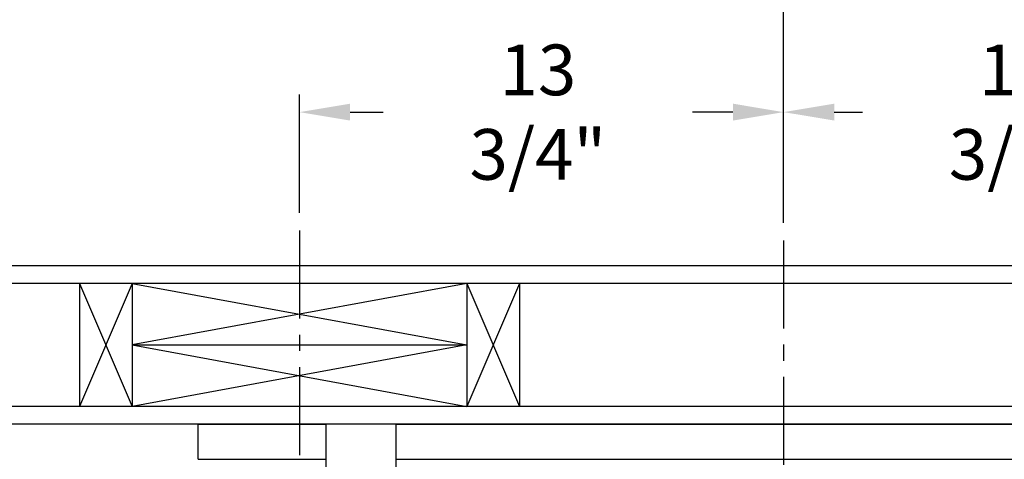
# Model space of a CAD drawing. Extents: x -239 to 414, y -91 to 242.
# Drawn here: x 10 to 38, y 54 to 66 of the extents above; entities that cross this region are included whole.
import ezdxf

# ---------------------------------------------------------------- set-up
doc = ezdxf.new("R2010")
doc.units = 0
doc.header["$LTSCALE"] = 10
doc.header["$MEASUREMENT"] = 0
doc.header["$PDMODE"] = 98
doc.linetypes.add('VSC', pattern=[0.388, 0.25, -0.046, 0.046, -0.046])
doc.layers.get('DEFPOINTS').update_dxf_attribs({"linetype": 'CONTINUOUS'})
for name, color, linetype in [('DIM', 1, 'CONTINUOUS'), ('HW', 130, 'CONTINUOUS'), ('PACA-RYDE', 42, 'CONTINUOUS'), ('RAIL_BACKING', 4, 'CONTINUOUS')]:
    doc.layers.add(name, color=color, linetype=linetype)
doc.styles.get("Standard").update_dxf_attribs({"font": 'SIMPLEX.shx', "width": 0.85})
doc.dimstyles.get("Standard").update_dxf_attribs({"dimscale": 16, "dimtxt": 0.09375, "dimasz": 0.09375, "dimexe": 0.0625, "dimexo": 0.0625, "dimgap": 0.0625, "dimtad": 0, "dimtih": 1, "dimtoh": 1, "dimdec": 4, "dimzin": 4, "dimdsep": 46, "dimtxsty": 'STANDARD', "dimcen": 0.0625, "dimadec": 0, "dimazin": 0, "dimtfac": 1, "dimtdec": 4, "dimtofl": 0, "dimtmove": 0, "dimatfit": 3, "dimfxl": 1, "dimtolj": 1, "dimtzin": 0, "dimarcsym": 0})

# ---------------------------------------------------------------- blocks, each defined once
blk = doc.blocks.new('*D82')
at = {"layer": 'DEFPOINTS', "color": 0, "transparency": 16777216}
for p in [(0.5, 76.824), (63, 46), (0.5, 45.579)]:
    blk.add_point(p, dxfattribs=at)
at = {"layer": 'DIM', "color": 0, "lineweight": -2, "transparency": 16777216}
for p, q in [((0.5, 46.329), (0.5, 77.574)), ((63, 46.75), (63, 77.574)), ((2.656, 76.824), (20.396, 76.824)), ((60.844, 76.824), (43.104, 76.824))]:
    blk.add_line(p, q, dxfattribs=at)
at = {"layer": 'DIM', "color": 0, "transparency": 16777216}
for points in [[(2.656, 77.183), (2.656, 76.464), (0.5, 76.824)], [(60.844, 77.183), (60.844, 76.464), (63, 76.824)]]:
    blk.add_solid(points, dxfattribs=at)
at = {"layer": 'DIM', "color": 0, "transparency": 16777216, "insert": (31.75, 76.824), "char_height": 2.16, "attachment_point": 5}
blk.add_mtext('\\A1;(62 1/2") O.D.', dxfattribs=at)
blk = doc.blocks.new('*D83')
at = {"layer": 'DEFPOINTS', "color": 0, "transparency": 16777216}
for p in [(31.75, 70.106), (31.75, 59.97), (64.25, 54.75)]:
    blk.add_point(p, dxfattribs=at)
at = {"layer": 'DIM', "color": 0, "lineweight": -2, "transparency": 16777216}
for p, q in [((31.75, 60.72), (31.75, 70.856)), ((64.25, 55.5), (64.25, 70.856)), ((33.906, 70.106), (41.202, 70.106)), ((62.094, 70.106), (55.867, 70.106))]:
    blk.add_line(p, q, dxfattribs=at)
at = {"layer": 'DIM', "color": 0, "transparency": 16777216}
for points in [[(33.906, 70.465), (33.906, 69.746), (31.75, 70.106)], [(62.094, 70.465), (62.094, 69.746), (64.25, 70.106)]]:
    blk.add_solid(points, dxfattribs=at)
at = {"layer": 'DIM', "color": 0, "transparency": 16777216, "insert": (48.535, 70.106), "char_height": 2.16, "attachment_point": 5}
blk.add_mtext('\\A1;32 1/2"\\PC/L RAIL', dxfattribs=at)
blk = doc.blocks.new('*D84')
at = {"layer": 'DEFPOINTS', "color": 0, "transparency": 16777216}
for p in [(-2.5, 81.979), (-2.5, 54.75), (64.25, 54.75)]:
    blk.add_point(p, dxfattribs=at)
at = {"layer": 'DIM', "color": 0, "lineweight": -2, "transparency": 16777216}
for p, q in [((-2.5, 55.5), (-2.5, 82.729)), ((64.25, 55.5), (64.25, 82.729)), ((-0.344, 81.979), (34.464, 81.979)), ((62.094, 81.979), (47.992, 81.979))]:
    blk.add_line(p, q, dxfattribs=at)
at = {"layer": 'DIM', "color": 0, "transparency": 16777216}
for points in [[(-0.344, 82.338), (-0.344, 81.62), (-2.5, 81.979)], [(62.094, 82.338), (62.094, 81.62), (64.25, 81.979)]]:
    blk.add_solid(points, dxfattribs=at)
at = {"layer": 'DIM', "color": 0, "transparency": 16777216, "insert": (41.228, 81.979), "char_height": 2.16, "attachment_point": 5}
blk.add_mtext('\\A1;66 3/4"', dxfattribs=at)
blk = doc.blocks.new('*D102')
at = {"layer": 'DEFPOINTS', "color": 0, "transparency": 16777216}
for p in [(18, 63.615), (18, 60.25), (31.75, 59.97)]:
    blk.add_point(p, dxfattribs=at)
at = {"layer": 'RAIL_BACKING', "color": 0, "lineweight": -2, "transparency": 16777216}
for p, q in [((18, 60.75), (18, 64.115)), ((31.75, 60.47), (31.75, 64.115)), ((19.438, 63.615), (20.378, 63.615)), ((30.312, 63.615), (29.163, 63.615))]:
    blk.add_line(p, q, dxfattribs=at)
at = {"layer": 'RAIL_BACKING', "color": 0, "transparency": 16777216}
for points in [[(19.438, 63.855), (19.438, 63.376), (18, 63.615)], [(30.312, 63.855), (30.312, 63.376), (31.75, 63.615)]]:
    blk.add_solid(points, dxfattribs=at)
at = {"layer": 'RAIL_BACKING', "color": 0, "transparency": 16777216, "insert": (24.771, 63.615), "char_height": 1.44, "attachment_point": 5}
blk.add_mtext('\\A1;13 3/4"', dxfattribs=at)
blk = doc.blocks.new('*D103')
at = {"layer": 'DEFPOINTS', "color": 0, "transparency": 16777216}
for p in [(45.5, 63.615), (45.5, 60.25), (31.75, 59.97)]:
    blk.add_point(p, dxfattribs=at)
at = {"layer": 'RAIL_BACKING', "color": 0, "lineweight": -2, "transparency": 16777216}
for p, q in [((31.75, 60.47), (31.75, 64.115)), ((45.5, 60.75), (45.5, 64.115)), ((33.188, 63.615), (33.991, 63.615)), ((44.062, 63.615), (42.777, 63.615))]:
    blk.add_line(p, q, dxfattribs=at)
at = {"layer": 'RAIL_BACKING', "color": 0, "transparency": 16777216}
for points in [[(33.188, 63.855), (33.188, 63.376), (31.75, 63.615)], [(44.062, 63.855), (44.062, 63.376), (45.5, 63.615)]]:
    blk.add_solid(points, dxfattribs=at)
at = {"layer": 'RAIL_BACKING', "color": 0, "transparency": 16777216, "insert": (38.384, 63.615), "char_height": 1.44, "attachment_point": 5}
blk.add_mtext('\\A1;13 3/4"', dxfattribs=at)

msp = doc.modelspace()

# ---------------------------------------------------------------- linework, layer by layer
at = {"layer": 'HW'}
for p, q in [((68.75, 59.25), (-7, 59.25)), ((68.25, 58.75), (-6.5, 58.75)), ((64.75, 55.25), (-3, 55.25)), ((64.25, 54.75), (-2.5, 54.75))]:
    msp.add_line(p, q, dxfattribs=at)
at = {"layer": 'PACA-RYDE', "linetype": 'Continuous'}
for p, q in [((15.125, 54.75), (18.75, 54.75)), ((15.125, 53.75), (15.125, 54.75)), ((20.75, 54.75), (18.75, 54.75)), ((18.75, 54.75), (18.75, 48)), ((20.75, 48), (20.75, 54.75)), ((20.75, 54.75), (42.75, 54.75)), ((15.125, 53.75), (18.75, 53.75)), ((20.75, 53.75), (42.75, 53.75))]:
    msp.add_line(p, q, dxfattribs=at)
at = {"layer": 'RAIL_BACKING', "color": 2, "linetype": 'VSC'}
for p, q in [((18, 60.25), (18, 53.75)), ((31.75, 59.97008), (31.75, 42.1793))]:
    msp.add_line(p, q, dxfattribs=at)
at = {"layer": 'RAIL_BACKING'}
for p, q in [((11.75, 58.75), (13.25, 55.25)), ((13.25, 58.75), (11.75, 55.25)), ((11.75, 58.75), (11.75, 55.25)), ((13.25, 58.75), (13.25, 55.25)), ((22.75, 58.75), (13.25, 57)), ((13.25, 58.75), (22.75, 57)), ((22.75, 58.75), (22.75, 55.25)), ((24.25, 58.75), (22.75, 55.25)), ((22.75, 58.75), (24.25, 55.25)), ((24.25, 58.75), (24.25, 55.25)), ((13.25, 57), (22.75, 55.25)), ((22.75, 57), (13.25, 55.25)), ((13.25, 57), (22.75, 57))]:
    msp.add_line(p, q, dxfattribs=at)

# ---------------------------------------------------------------- dimensions: what is measured, and where the dimension line sits
at = {"layer": 'DIM'}
dim = msp.add_linear_dim(base=(-2.5, 81.97901), p1=(64.25, 54.75), p2=(-2.5, 54.75), dimstyle='STANDARD', override={"dimscale": 12, "dimtxt": 0.18, "dimasz": 0.179688, "dimgap": 0.09375, "dimlunit": 5, "dimpost": '"', "dimfrac": 2}, dxfattribs=at)
dim.commit()
dim.dimension.update_dxf_attribs({"geometry": '*D84', "text_midpoint": (41.22792, 81.97901), "dimtype": 160})
for base, p1, p2, text, picture, middle in [((0.5, 76.82382), (63, 46), (0.5, 45.5785), '(<>) O.D.', '*D82', (31.75, 76.82382)), ((31.75, 70.10571), (64.25, 54.75), (31.75, 59.97008), '<>\\PC/L RAIL', '*D83', (48.53489, 70.10571))]:
    dim = msp.add_linear_dim(base=base, p1=p1, p2=p2, text=text, dimstyle='STANDARD', override={"dimscale": 12, "dimtxt": 0.18, "dimasz": 0.179688, "dimgap": 0.09375, "dimlunit": 5, "dimpost": '"', "dimfrac": 2}, dxfattribs=at)
    dim.commit()
    dim.dimension.update_dxf_attribs({"geometry": picture, "text_midpoint": middle, "dimtype": 160})
at = {"layer": 'RAIL_BACKING', "color": 1}
for base, p2, picture, middle in [((18, 63.61511), (18, 60.25), '*D102', (24.7706, 63.61511)), ((45.5, 63.61511), (45.5, 60.25), '*D103', (38.38408, 63.61511))]:
    dim = msp.add_linear_dim(base=base, p1=(31.75, 59.97008), p2=p2, dimstyle='STANDARD', override={"dimscale": 8, "dimtxt": 0.18, "dimasz": 0.179688, "dimgap": 0.09375, "dimlunit": 5, "dimpost": '"', "dimfrac": 2}, dxfattribs=at)
    dim.commit()
    dim.dimension.update_dxf_attribs({"geometry": picture, "text_midpoint": middle, "dimtype": 160})

doc.saveas('drawing.dxf')
